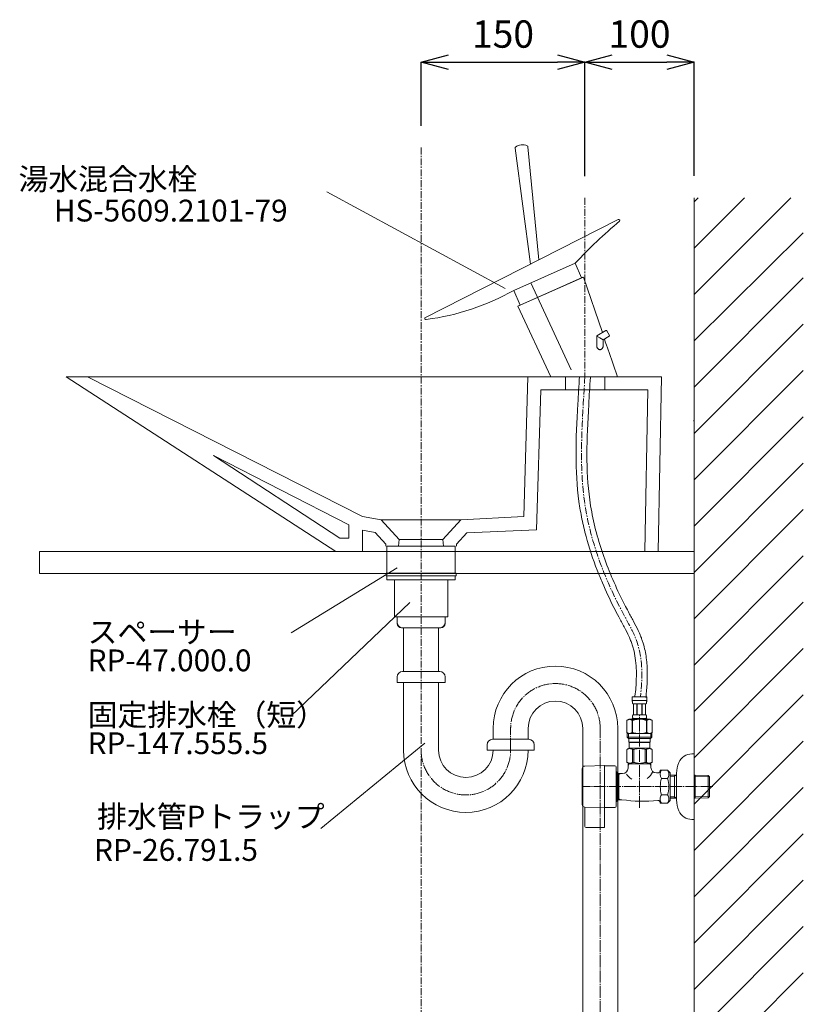
# Model space of a CAD drawing. Units: millimetres. Extents: x 3016 to 11117, y -13573 to 2950.
# Drawn here: x 9426 to 10143, y 945 to 1847 of the extents above; entities that cross this region are included whole.
import ezdxf
from ezdxf.enums import TextEntityAlignment as Align

# ---------------------------------------------------------------- set-up
doc = ezdxf.new("R2010")
doc.units = ezdxf.units.MM
doc.linetypes.add('CENTER1', pattern=[10, 6.25, -1.25, 1.25, -1.25])
doc.linetypes.add('DASH_CENTER', pattern=[14, 11, -1, 1, -1])
for name, color, linetype in [('1-0', 7, 'Continuous'), ('2-0', 5, 'Continuous'), ('_0-2_', 7, 'Continuous'), ('A-0', 7, 'Continuous'), ('C-1', 7, 'Continuous')]:
    doc.layers.add(name, color=color, linetype=linetype)
for name, color, linetype, lineweight in [('中心線', 1, 'CENTER1', 15), ('寸法線', 3, 'Continuous', 15), ('文字', 4, 'Continuous', 15), ('細線', 6, 'Continuous', 9)]:
    doc.layers.add(name, color=color, linetype=linetype, lineweight=lineweight)
doc.styles.add('japanese', font='romans.shx', dxfattribs={"bigfont": 'bigfont.shx'})
doc.dimstyles.new('KIHON', dxfattribs={"dimscale": 10, "dimtxt": 2.5, "dimasz": 2.5, "dimexe": 0, "dimexo": 2, "dimgap": 1, "dimtad": 1, "dimdec": 0, "dimdsep": 46, "dimtxsty": 'japanese', "dimblk": 'OPEN30', "dimcen": 2.5, "dimadec": 0, "dimazin": 0, "dimtfac": 1, "dimtdec": 0, "dimtmove": 0, "dimatfit": 0, "dimfxl": 1, "dimarcsym": 0})

# ---------------------------------------------------------------- blocks, each defined once
blk = doc.blocks.new('_Open30')
at = {"color": 0, "linetype": 'ByBlock', "lineweight": -2}
for p, q in [((-1, 0.268), (0, 0)), ((0, 0), (-1, -0.268)), ((0, 0), (-1, 0))]:
    blk.add_line(p, q, dxfattribs=at)
blk = doc.blocks.new('*D197')
at = {"layer": 'Defpoints', "color": 0, "transparency": 16777216}
for p in [(9943.34, 1808.09), (9793.34, 1729.93), (9943.34, 1683.76)]:
    blk.add_point(p, dxfattribs=at)
at = {"layer": '寸法線', "color": 0, "lineweight": -2, "transparency": 16777216}
for p, q in [((9793.34, 1749.93), (9793.34, 1808.09)), ((9818.34, 1808.09), (9918.34, 1808.09)), ((9943.34, 1703.76), (9943.34, 1808.09))]:
    blk.add_line(p, q, dxfattribs=at)
at = {"layer": '寸法線', "color": 0, "lineweight": -2, "transparency": 16777216, "xscale": 25, "yscale": 25, "zscale": 25, "rotation": 180}
blk.add_blockref('_Open30', (9793.34, 1808.09), dxfattribs=at)
at = {"layer": '寸法線', "color": 0, "lineweight": -2, "transparency": 16777216, "xscale": 25, "yscale": 25, "zscale": 25}
blk.add_blockref('_Open30', (9943.34, 1808.09), dxfattribs=at)
at = {"layer": '寸法線', "color": 0, "lineweight": 9, "transparency": 16777216, "insert": (9868.34, 1830.59), "char_height": 25, "attachment_point": 5, "style": 'japanese'}
blk.add_mtext('150', dxfattribs=at)
blk = doc.blocks.new('*D198')
at = {"layer": 'Defpoints', "color": 0, "transparency": 16777216}
for p in [(10043.34, 1808.09), (9943.34, 1683.76), (10043.34, 1683.91)]:
    blk.add_point(p, dxfattribs=at)
at = {"layer": '寸法線', "color": 0, "lineweight": -2, "transparency": 16777216}
for p, q in [((9943.34, 1703.76), (9943.34, 1808.09)), ((9968.34, 1808.09), (10018.34, 1808.09)), ((10043.34, 1703.91), (10043.34, 1808.09))]:
    blk.add_line(p, q, dxfattribs=at)
at = {"layer": '寸法線', "color": 0, "lineweight": -2, "transparency": 16777216, "xscale": 25, "yscale": 25, "zscale": 25, "rotation": 180}
blk.add_blockref('_Open30', (9943.34, 1808.09), dxfattribs=at)
at = {"layer": '寸法線', "color": 0, "lineweight": -2, "transparency": 16777216, "xscale": 25, "yscale": 25, "zscale": 25}
blk.add_blockref('_Open30', (10043.34, 1808.09), dxfattribs=at)
at = {"layer": '寸法線', "color": 0, "lineweight": 9, "transparency": 16777216, "insert": (9993.34, 1830.59), "char_height": 25, "attachment_point": 5, "style": 'japanese'}
blk.add_mtext('100', dxfattribs=at)

msp = doc.modelspace()

# ---------------------------------------------------------------- linework, layer by layer
at = {"lineweight": 20}
for p, q in [((9468.34, 1519.91), (9487.94, 1519.91)), ((9715.34, 1359.91), (9468.34, 1519.91)), ((9487.94, 1519.91), (9739.64, 1391.91)), ((9890.84, 1519.91), (9487.94, 1519.91)), ((9891.2, 1519.91), (9887.31, 1391.91)), ((10013.34, 1519.91), (9890.84, 1519.91)), ((9925.64, 1519.91), (9925.64, 1507.91)), ((9961.64, 1519.91), (9961.64, 1507.91)), ((10013.34, 1519.91), (10010.34, 1359.91)), ((9902.84, 1507.91), (9898.95, 1379.91)), ((10001.11, 1507.91), (9902.84, 1507.91)), ((10001.11, 1507.91), (9998.34, 1360.17)), ((9603.15, 1447.96), (9727.26, 1384.34)), ((9719.02, 1372.29), (9603.15, 1447.96)), ((9756.84, 1388.91), (9739.64, 1391.91)), ((9756.84, 1388.91), (9773.34, 1370.91)), ((9756.84, 1388.91), (9829.84, 1388.91)), ((9829.84, 1388.91), (9813.34, 1370.91)), ((9887.31, 1391.91), (9829.84, 1388.91)), ((9727.26, 1372.29), (9727.26, 1384.34)), ((9898.95, 1379.91), (9835.12, 1376.91)), ((9727.26, 1372.29), (9719.02, 1372.29)), ((9751.17, 1377.33), (9739.64, 1379.34)), ((9739.64, 1359.91), (9739.64, 1379.34)), ((9751.17, 1377.33), (9761.06, 1366.55)), ((9773.34, 1370.91), (9772.69, 1364.91)), ((9813.34, 1370.91), (9773.34, 1370.91)), ((9813.34, 1370.91), (9813.99, 1364.91)), ((9835.12, 1376.91), (9825.62, 1366.55)), ((9761.06, 1366.55), (9760.88, 1364.91)), ((9825.62, 1366.55), (9825.79, 1364.91)), ((10010.34, 1359.91), (9715.34, 1359.91))]:
    msp.add_line(p, q, dxfattribs=at)
at = {"layer": '1-0', "color": 7, "linetype": 'Continuous', "lineweight": 5}
msp.add_line((10043.34, 679.91), (10043.34, 1683.91), dxfattribs=at)
at = {"layer": '2-0', "color": 5, "linetype": 'Continuous', "lineweight": 20}
msp.add_arc((10042.84, 1479.41), 0.5, 0, 90, dxfattribs=at)
at = {"layer": '_0-2_', "color": 5, "linetype": 'Continuous', "lineweight": 20}
for p, q in [((9893.48, 1623.18), (9879.41, 1729.33)), ((9901.17, 1627.11), (9891.1, 1730.67)), ((9973.81, 1664.05), (9796.79, 1573.89)), ((9934.27, 1623.98), (9878.1, 1598.93)), ((9940.18, 1610.73), (9934.27, 1623.98)), ((9941.9, 1611.26), (9882.05, 1584.58)), ((9940.18, 1610.73), (9882.51, 1585.02)), ((9930.7, 1526.29), (9893.76, 1605.91)), ((9940.82, 1611.02), (9912.1, 1598.21)), ((9940.93, 1611.05), (9940.82, 1611.02)), ((9941.03, 1611.03), (9940.93, 1611.05)), ((9941.12, 1610.92), (9941.03, 1611.03)), ((9959.3, 1560.41), (9941.9, 1611.26)), ((9884.01, 1585.69), (9878.1, 1598.93)), ((9912.06, 1519.91), (9882.05, 1584.58)), ((9882.49, 1584.99), (9882.47, 1584.88)), ((9882.51, 1584.79), (9882.47, 1584.88)), ((9882.51, 1585.02), (9882.49, 1584.99)), ((9962.64, 1562.34), (9954.19, 1557.46)), ((9962.9, 1562.38), (9962.64, 1562.34)), ((9963.15, 1562.32), (9962.9, 1562.38)), ((9963.34, 1562.13), (9963.15, 1562.32)), ((9964.57, 1559.99), (9963.34, 1562.13)), ((9954.19, 1548.21), (9954.19, 1557.46)), ((9957.04, 1555.65), (9954.19, 1557.29)), ((9960.04, 1553.91), (9957.04, 1555.65)), ((9965.64, 1557.15), (9960.04, 1553.91)), ((9960.04, 1548.21), (9960.04, 1553.91)), ((9965.81, 1557.86), (9964.57, 1559.99)), ((9965.81, 1557.36), (9965.64, 1557.15)), ((9965.87, 1557.6), (9965.81, 1557.86)), ((9965.87, 1557.6), (9965.81, 1557.36)), ((9973.16, 1519.91), (9965.19, 1543.2)), ((9771.34, 1300.08), (9815.34, 1300.08)), ((9771.34, 1295.08), (9771.34, 1300.08)), ((9771.34, 1295.08), (9771.34, 1300.08)), ((9815.34, 1295.08), (9815.34, 1300.08)), ((9815.34, 1295.08), (9815.34, 1300.08)), ((9776.34, 1290.08), (9810.34, 1290.08)), ((9776.34, 1290.08), (9810.34, 1290.08)), ((9777.34, 1250.08), (9777.34, 1290.08)), ((9777.34, 1250.08), (9777.34, 1290.08)), ((9809.34, 1250.08), (9809.34, 1290.08)), ((9809.34, 1250.08), (9809.34, 1290.08)), ((9771.34, 1245.08), (9771.34, 1240.08)), ((9810.34, 1250.08), (9776.34, 1250.08)), ((9815.34, 1245.08), (9815.34, 1240.08)), ((9771.34, 1240.08), (9815.34, 1240.08)), ((9777.34, 1178), (9777.34, 1240.08)), ((9809.34, 1178), (9809.34, 1240.08)), ((9986.74, 1226.89), (9999.94, 1226.89)), ((9986.74, 1226.89), (9986.74, 1223.48)), ((9999.34, 1226.89), (9987.34, 1226.89)), ((9999.94, 1223.48), (9999.94, 1226.89)), ((9999.94, 1223.59), (9986.74, 1223.59)), ((9986.74, 1223.36), (9986.74, 1223.48)), ((9986.74, 1223.25), (9986.74, 1223.36)), ((9986.74, 1223.13), (9986.74, 1223.25)), ((9986.75, 1223.02), (9986.74, 1223.13)), ((9986.75, 1222.9), (9986.75, 1223.02)), ((9986.76, 1222.79), (9986.75, 1222.9)), ((9986.76, 1222.68), (9986.76, 1222.79)), ((9986.77, 1222.56), (9986.76, 1222.68)), ((9986.78, 1222.45), (9986.77, 1222.56)), ((9986.79, 1222.34), (9986.78, 1222.45)), ((9986.79, 1222.23), (9986.79, 1222.34)), ((9986.81, 1222.11), (9986.79, 1222.23)), ((9986.82, 1222), (9986.81, 1222.11)), ((9986.83, 1221.89), (9986.82, 1222)), ((9986.85, 1221.78), (9986.83, 1221.89)), ((9986.86, 1221.67), (9986.85, 1221.78)), ((9986.88, 1221.56), (9986.86, 1221.67)), ((9986.9, 1221.45), (9986.88, 1221.56)), ((9986.92, 1221.34), (9986.9, 1221.45)), ((9986.95, 1221.23), (9986.92, 1221.34)), ((9986.97, 1221.12), (9986.95, 1221.23)), ((9987, 1221.02), (9986.97, 1221.12)), ((9987.03, 1220.91), (9987, 1221.02)), ((9987.06, 1220.8), (9987.03, 1220.91)), ((9987.1, 1220.7), (9987.06, 1220.8)), ((9987.14, 1220.6), (9987.1, 1220.7)), ((9987.18, 1220.49), (9987.14, 1220.6)), ((9987.23, 1220.39), (9987.18, 1220.49)), ((9987.29, 1220.29), (9987.23, 1220.39)), ((9999.39, 1220.29), (9987.29, 1220.29)), ((9987.7, 1220.29), (9987.7, 1210.39)), ((9987.8, 1220.29), (9987.8, 1210.39)), ((9987.82, 1220.29), (9987.82, 1210.39)), ((9990.91, 1220.29), (9990.91, 1210.39)), ((9991.14, 1220.29), (9991.14, 1210.39)), ((9995.54, 1220.29), (9995.54, 1210.39)), ((9995.77, 1220.29), (9995.77, 1210.39)), ((9998.86, 1210.39), (9998.86, 1220.29)), ((9998.88, 1220.29), (9998.88, 1210.39)), ((9998.97, 1220.29), (9998.97, 1210.39)), ((9999.39, 1220.29), (9999.44, 1220.39)), ((9999.44, 1220.39), (9999.49, 1220.49)), ((9999.49, 1220.49), (9999.54, 1220.6)), ((9999.54, 1220.6), (9999.58, 1220.7)), ((9999.58, 1220.7), (9999.61, 1220.8)), ((9999.61, 1220.8), (9999.65, 1220.91)), ((9999.65, 1220.91), (9999.68, 1221.02)), ((9999.68, 1221.02), (9999.7, 1221.12)), ((9999.7, 1221.12), (9999.73, 1221.23)), ((9999.73, 1221.23), (9999.75, 1221.34)), ((9999.75, 1221.34), (9999.78, 1221.45)), ((9999.78, 1221.45), (9999.8, 1221.56)), ((9999.8, 1221.56), (9999.81, 1221.67)), ((9999.81, 1221.67), (9999.83, 1221.78)), ((9999.83, 1221.78), (9999.84, 1221.89)), ((9999.84, 1221.89), (9999.86, 1222)), ((9999.86, 1222), (9999.87, 1222.11)), ((9999.87, 1222.11), (9999.88, 1222.23)), ((9999.88, 1222.23), (9999.89, 1222.34)), ((9999.89, 1222.34), (9999.9, 1222.45)), ((9999.9, 1222.45), (9999.91, 1222.56)), ((9999.91, 1222.68), (9999.92, 1222.79)), ((9999.91, 1222.56), (9999.91, 1222.68)), ((9999.92, 1222.79), (9999.93, 1222.9)), ((9999.93, 1223.13), (9999.94, 1223.25)), ((9999.93, 1223.02), (9999.93, 1223.13)), ((9999.93, 1222.9), (9999.93, 1223.02)), ((9999.94, 1223.36), (9999.94, 1223.48)), ((9999.94, 1223.25), (9999.94, 1223.36)), ((9987, 1208.89), (9987.01, 1208.94)), ((9987, 1208.84), (9987, 1208.89)), ((9987, 1208.79), (9987, 1208.84)), ((9987, 1208.74), (9987, 1208.79)), ((9987, 1208.69), (9987, 1208.74)), ((9987, 1208.64), (9987, 1208.69)), ((9987, 1208.59), (9987, 1208.64)), ((9987.01, 1208.54), (9987, 1208.59)), ((9987.01, 1209.14), (9987.02, 1209.19)), ((9987.01, 1209.09), (9987.01, 1209.14)), ((9987.01, 1209.04), (9987.01, 1209.09)), ((9987.01, 1208.99), (9987.01, 1209.04)), ((9987.01, 1208.94), (9987.01, 1208.99)), ((9987.01, 1208.49), (9987.01, 1208.54)), ((9987.01, 1208.44), (9987.01, 1208.49)), ((9987.01, 1208.39), (9987.01, 1208.44)), ((9987.01, 1208.34), (9987.01, 1208.39)), ((9987.02, 1208.29), (9987.01, 1208.34)), ((9987.02, 1209.24), (9987.03, 1209.29)), ((9987.02, 1209.19), (9987.02, 1209.24)), ((9987.03, 1209.34), (9987.04, 1209.39)), ((9987.03, 1209.29), (9987.03, 1209.34)), ((9987.04, 1209.44), (9987.05, 1209.49)), ((9987.04, 1209.39), (9987.04, 1209.44)), ((9987.05, 1209.54), (9987.06, 1209.59)), ((9987.05, 1209.49), (9987.05, 1209.54)), ((9987.06, 1209.59), (9987.07, 1209.64)), ((9987.07, 1209.64), (9987.08, 1209.69)), ((9987.08, 1209.74), (9987.09, 1209.79)), ((9987.08, 1209.69), (9987.08, 1209.74)), ((9987.09, 1209.79), (9987.1, 1209.84)), ((9987.1, 1209.84), (9987.11, 1209.89)), ((9987.11, 1209.89), (9987.13, 1209.94)), ((9987.13, 1209.94), (9987.14, 1209.99)), ((9987.14, 1209.99), (9987.15, 1210.04)), ((9987.15, 1210.04), (9987.17, 1210.09)), ((9987.17, 1210.09), (9987.18, 1210.14)), ((9987.18, 1210.14), (9987.2, 1210.19)), ((9987.2, 1210.19), (9987.22, 1210.24)), ((9987.22, 1210.24), (9987.24, 1210.29)), ((9987.24, 1210.29), (9987.26, 1210.34)), ((9987.26, 1210.34), (9987.29, 1210.39)), ((9987.29, 1210.39), (9999.39, 1210.39)), ((9999.41, 1210.34), (9999.39, 1210.39)), ((9999.44, 1210.29), (9999.41, 1210.34)), ((9999.46, 1210.24), (9999.44, 1210.29)), ((9999.48, 1210.19), (9999.46, 1210.24)), ((9999.49, 1210.14), (9999.48, 1210.19)), ((9999.51, 1210.09), (9999.49, 1210.14)), ((9999.53, 1210.04), (9999.51, 1210.09)), ((9999.54, 1209.99), (9999.53, 1210.04)), ((9999.55, 1209.94), (9999.54, 1209.99)), ((9999.56, 1209.89), (9999.55, 1209.94)), ((9999.57, 1209.84), (9999.56, 1209.89)), ((9999.58, 1209.79), (9999.57, 1209.84)), ((9999.59, 1209.74), (9999.58, 1209.79)), ((9999.6, 1209.69), (9999.59, 1209.74)), ((9999.61, 1209.64), (9999.6, 1209.69)), ((9999.62, 1209.59), (9999.61, 1209.64)), ((9999.62, 1209.54), (9999.62, 1209.59)), ((9999.63, 1209.49), (9999.62, 1209.54)), ((9999.64, 1209.44), (9999.63, 1209.49)), ((9999.64, 1209.39), (9999.64, 1209.44)), ((9999.65, 1209.34), (9999.64, 1209.39)), ((9999.65, 1209.29), (9999.65, 1209.34)), ((9999.65, 1209.24), (9999.65, 1209.29)), ((9999.66, 1209.19), (9999.65, 1209.24)), ((9999.66, 1209.14), (9999.66, 1209.19)), ((9999.66, 1209.09), (9999.66, 1209.14)), ((9999.67, 1209.04), (9999.66, 1209.09)), ((9999.66, 1208.39), (9999.67, 1208.44)), ((9999.66, 1208.34), (9999.66, 1208.39)), ((9999.66, 1208.29), (9999.66, 1208.34)), ((9999.67, 1208.99), (9999.67, 1209.04)), ((9999.67, 1208.94), (9999.67, 1208.99)), ((9999.67, 1208.89), (9999.67, 1208.94)), ((9999.67, 1208.84), (9999.67, 1208.89)), ((9999.67, 1208.79), (9999.67, 1208.84)), ((9999.67, 1208.74), (9999.67, 1208.79)), ((9999.67, 1208.69), (9999.67, 1208.74)), ((9999.67, 1208.64), (9999.67, 1208.69)), ((9999.67, 1208.59), (9999.67, 1208.64)), ((9999.67, 1208.54), (9999.67, 1208.59)), ((9999.67, 1208.49), (9999.67, 1208.54)), ((9999.67, 1208.44), (9999.67, 1208.49)), ((9983.49, 1206.32), (9981.84, 1205.37)), ((9981.84, 1205.37), (9982.06, 1205.49)), ((9981.84, 1205.37), (9981.84, 1194.07)), ((9981.84, 1205.37), (9981.84, 1194.07)), ((9981.84, 1205.37), (9981.84, 1205.37)), ((9982.06, 1205.49), (9982.27, 1205.6)), ((9982.27, 1205.6), (9982.49, 1205.71)), ((9982.49, 1205.71), (9982.7, 1205.81)), ((9982.7, 1205.81), (9982.92, 1205.9)), ((9982.92, 1205.9), (9983.13, 1205.99)), ((9983.13, 1205.99), (9983.34, 1206.07)), ((9983.34, 1206.07), (9983.55, 1206.14)), ((9983.49, 1206.32), (10003.19, 1206.32)), ((9983.55, 1206.14), (9983.76, 1206.21)), ((9983.76, 1206.21), (9983.97, 1206.27)), ((9983.97, 1206.27), (9984.18, 1206.32)), ((9984.28, 1206.32), (9984.49, 1206.27)), ((9984.49, 1206.27), (9984.69, 1206.21)), ((9984.69, 1206.21), (9984.9, 1206.14)), ((9984.9, 1206.14), (9985.11, 1206.07)), ((9985.11, 1206.07), (9985.32, 1205.99)), ((9985.32, 1205.99), (9985.54, 1205.9)), ((9985.54, 1205.9), (9985.75, 1205.81)), ((9985.75, 1205.81), (9985.54, 1205.9)), ((9985.75, 1205.81), (9985.96, 1205.71)), ((9985.96, 1205.71), (9985.75, 1205.81)), ((9985.96, 1205.71), (9986.18, 1205.6)), ((9986.18, 1205.6), (9985.96, 1205.71)), ((9986.18, 1205.6), (9986.39, 1205.49)), ((9986.39, 1205.49), (9986.18, 1205.6)), ((9986.39, 1205.49), (9986.61, 1205.37)), ((9986.61, 1205.37), (9986.39, 1205.49)), ((9986.61, 1205.37), (9986.61, 1194.07)), ((9986.61, 1205.37), (9986.97, 1205.37)), ((9986.61, 1205.37), (9986.97, 1205.37)), ((9986.74, 1206.87), (9986.74, 1206.32)), ((9999.94, 1206.87), (9986.74, 1206.87)), ((9986.97, 1205.37), (9987.41, 1205.49)), ((9987.41, 1205.49), (9986.97, 1205.37)), ((9986.97, 1205.37), (9986.97, 1194.07)), ((9987.02, 1208.24), (9987.02, 1208.29)), ((9987.03, 1208.19), (9987.02, 1208.24)), ((9987.03, 1208.14), (9987.03, 1208.19)), ((9987.04, 1208.09), (9987.03, 1208.14)), ((9987.04, 1208.04), (9987.04, 1208.09)), ((9987.05, 1207.99), (9987.04, 1208.04)), ((9987.05, 1207.94), (9987.05, 1207.99)), ((9987.06, 1207.89), (9987.05, 1207.94)), ((9987.07, 1207.84), (9987.06, 1207.89)), ((9987.08, 1207.79), (9987.07, 1207.84)), ((9987.08, 1207.74), (9987.08, 1207.79)), ((9987.09, 1207.69), (9987.08, 1207.74)), ((9987.1, 1207.64), (9987.09, 1207.69)), ((9987.11, 1207.59), (9987.1, 1207.64)), ((9987.13, 1207.54), (9987.11, 1207.59)), ((9987.14, 1207.49), (9987.13, 1207.54)), ((9987.15, 1207.44), (9987.14, 1207.49)), ((9987.17, 1207.39), (9987.15, 1207.44)), ((9987.18, 1207.34), (9987.17, 1207.39)), ((9987.2, 1207.29), (9987.18, 1207.34)), ((9987.22, 1207.24), (9987.2, 1207.29)), ((9987.24, 1207.19), (9987.22, 1207.24)), ((9987.26, 1207.14), (9987.24, 1207.19)), ((9987.29, 1207.09), (9987.26, 1207.14)), ((9987.29, 1207.09), (9987.29, 1206.87)), ((9999.39, 1207.09), (9987.29, 1207.09)), ((9987.41, 1205.49), (9987.84, 1205.6)), ((9987.84, 1205.6), (9987.41, 1205.49)), ((9987.84, 1205.6), (9988.27, 1205.71)), ((9988.27, 1205.71), (9987.84, 1205.6)), ((9988.27, 1205.71), (9988.7, 1205.81)), ((9988.7, 1205.81), (9988.27, 1205.71)), ((9988.7, 1205.81), (9989.12, 1205.9)), ((9989.12, 1205.9), (9988.7, 1205.81)), ((9989.12, 1205.9), (9989.55, 1205.99)), ((9989.55, 1205.99), (9989.12, 1205.9)), ((9989.55, 1205.99), (9989.97, 1206.07)), ((9989.97, 1206.07), (9989.55, 1205.99)), ((9989.97, 1206.07), (9990.39, 1206.14)), ((9990.39, 1206.14), (9989.97, 1206.07)), ((9990.81, 1206.21), (9990.39, 1206.14)), ((9991.23, 1206.27), (9990.81, 1206.21)), ((9991.64, 1206.32), (9991.23, 1206.27)), ((9999.27, 1205.49), (9999.71, 1205.37)), ((9999.39, 1207.09), (9999.41, 1207.14)), ((9999.39, 1207.09), (9999.39, 1206.87)), ((9999.41, 1207.14), (9999.44, 1207.19)), ((9999.44, 1207.19), (9999.46, 1207.24)), ((9999.46, 1207.24), (9999.48, 1207.29)), ((9999.48, 1207.29), (9999.49, 1207.34)), ((9999.49, 1207.34), (9999.51, 1207.39)), ((9999.51, 1207.39), (9999.53, 1207.44)), ((9999.53, 1207.44), (9999.54, 1207.49)), ((9999.54, 1207.49), (9999.55, 1207.54)), ((9999.55, 1207.54), (9999.56, 1207.59)), ((9999.56, 1207.59), (9999.57, 1207.64)), ((9999.57, 1207.64), (9999.58, 1207.69)), ((9999.58, 1207.69), (9999.59, 1207.74)), ((9999.59, 1207.74), (9999.6, 1207.79)), ((9999.6, 1207.79), (9999.61, 1207.84)), ((9999.61, 1207.84), (9999.62, 1207.89)), ((9999.62, 1207.94), (9999.63, 1207.99)), ((9999.62, 1207.89), (9999.62, 1207.94)), ((9999.63, 1207.99), (9999.64, 1208.04)), ((9999.64, 1208.09), (9999.65, 1208.14)), ((9999.64, 1208.04), (9999.64, 1208.09)), ((9999.65, 1208.24), (9999.66, 1208.29)), ((9999.65, 1208.19), (9999.65, 1208.24)), ((9999.65, 1208.14), (9999.65, 1208.19)), ((9999.71, 1205.37), (9999.71, 1194.07)), ((10000.06, 1205.37), (9999.71, 1205.37)), ((10000.06, 1205.37), (9999.71, 1205.37)), ((9999.94, 1206.87), (9999.94, 1206.32)), ((9999.94, 1206.87), (9999.94, 1206.32)), ((10000.28, 1205.49), (10000.06, 1205.37)), ((10000.06, 1205.37), (10000.28, 1205.49)), ((10000.06, 1205.37), (10000.06, 1194.07)), ((10000.5, 1205.6), (10000.28, 1205.49)), ((10000.28, 1205.49), (10000.5, 1205.6)), ((10000.72, 1205.71), (10000.5, 1205.6)), ((10000.5, 1205.6), (10000.72, 1205.71)), ((10000.93, 1205.81), (10000.72, 1205.71)), ((10000.72, 1205.71), (10000.93, 1205.81)), ((10001.14, 1205.9), (10000.93, 1205.81)), ((10000.93, 1205.81), (10001.14, 1205.9)), ((10001.35, 1205.99), (10001.14, 1205.9)), ((10001.14, 1205.9), (10001.35, 1205.99)), ((10001.56, 1206.07), (10001.35, 1205.99)), ((10001.35, 1205.99), (10001.56, 1206.07)), ((10001.77, 1206.14), (10001.56, 1206.07)), ((10001.98, 1206.21), (10001.77, 1206.14)), ((10002.19, 1206.27), (10001.98, 1206.21)), ((10002.4, 1206.32), (10002.19, 1206.27)), ((10002.71, 1206.27), (10002.5, 1206.32)), ((10002.92, 1206.21), (10002.71, 1206.27)), ((10003.13, 1206.14), (10002.92, 1206.21)), ((10003.34, 1206.07), (10003.13, 1206.14)), ((10003.19, 1206.32), (10004.84, 1205.37)), ((10003.55, 1205.99), (10003.34, 1206.07)), ((10003.76, 1205.9), (10003.55, 1205.99)), ((10003.97, 1205.81), (10003.76, 1205.9)), ((10004.19, 1205.71), (10003.97, 1205.81)), ((10004.4, 1205.6), (10004.19, 1205.71)), ((10004.62, 1205.49), (10004.4, 1205.6)), ((10004.84, 1205.37), (10004.62, 1205.49)), ((10004.84, 1205.37), (10004.84, 1194.07)), ((10004.84, 1205.37), (10004.84, 1205.37)), ((9859.34, 1198), (9859.34, 1188)), ((9891.34, 1198), (9891.34, 1187.98)), ((9941.34, 694.91), (9941.34, 1198)), ((9973.34, 694.91), (9973.34, 1198)), ((9981.84, 1194.07), (9983.49, 1193.12)), ((9982.06, 1193.95), (9981.84, 1194.07)), ((9981.84, 1194.07), (9981.84, 1194.07)), ((9982.27, 1193.84), (9982.06, 1193.95)), ((9982.06, 1193.12), (9982.06, 1189.82)), ((9982.06, 1193.12), (10004.61, 1193.12)), ((9982.49, 1193.73), (9982.27, 1193.84)), ((9982.7, 1193.63), (9982.49, 1193.73)), ((9982.92, 1193.54), (9982.7, 1193.63)), ((9983.13, 1193.45), (9982.92, 1193.54)), ((9983.11, 1193.12), (9983.11, 1188.72)), ((9983.34, 1193.37), (9983.13, 1193.45)), ((9983.55, 1193.3), (9983.34, 1193.37)), ((9983.76, 1193.23), (9983.55, 1193.3)), ((9983.97, 1193.17), (9983.76, 1193.23)), ((9984.18, 1193.12), (9983.97, 1193.17)), ((9984.49, 1193.17), (9984.28, 1193.12)), ((9984.69, 1193.23), (9984.49, 1193.17)), ((9984.9, 1193.3), (9984.69, 1193.23)), ((9985.11, 1193.37), (9984.9, 1193.3)), ((9985.32, 1193.45), (9985.11, 1193.37)), ((9985.54, 1193.54), (9985.32, 1193.45)), ((9985.75, 1193.63), (9985.54, 1193.54)), ((9985.96, 1193.73), (9985.75, 1193.63)), ((9986.18, 1193.84), (9985.96, 1193.73)), ((9986.39, 1193.95), (9986.18, 1193.84)), ((9986.61, 1194.07), (9986.39, 1193.95)), ((9986.61, 1194.07), (9986.97, 1194.07)), ((9987.41, 1193.95), (9986.97, 1194.07)), ((9987.84, 1193.84), (9987.41, 1193.95)), ((9988.27, 1193.73), (9987.84, 1193.84)), ((9988.7, 1193.63), (9988.27, 1193.73)), ((9989.12, 1193.54), (9988.7, 1193.63)), ((9989.55, 1193.45), (9989.12, 1193.54)), ((9989.97, 1193.37), (9989.55, 1193.45)), ((9990.39, 1193.3), (9989.97, 1193.37)), ((9990.81, 1193.23), (9990.39, 1193.3)), ((9991.23, 1193.17), (9990.81, 1193.23)), ((9991.64, 1193.12), (9991.23, 1193.17)), ((9999.27, 1193.95), (9999.71, 1194.07)), ((10000.06, 1194.07), (9999.71, 1194.07)), ((10000.06, 1194.07), (10000.28, 1193.95)), ((10000.28, 1193.95), (10000.5, 1193.84)), ((10000.5, 1193.84), (10000.72, 1193.73)), ((10000.72, 1193.73), (10000.93, 1193.63)), ((10000.93, 1193.63), (10001.14, 1193.54)), ((10001.14, 1193.54), (10001.35, 1193.45)), ((10001.35, 1193.45), (10001.56, 1193.37)), ((10001.56, 1193.37), (10001.77, 1193.3)), ((10001.77, 1193.3), (10001.98, 1193.23)), ((10001.98, 1193.23), (10002.19, 1193.17)), ((10002.19, 1193.17), (10002.4, 1193.12)), ((10002.5, 1193.12), (10002.71, 1193.17)), ((10002.71, 1193.17), (10002.92, 1193.23)), ((10002.92, 1193.23), (10003.13, 1193.3)), ((10003.13, 1193.3), (10003.34, 1193.37)), ((10004.84, 1194.07), (10003.19, 1193.12)), ((10003.34, 1193.37), (10003.55, 1193.45)), ((10003.55, 1193.45), (10003.76, 1193.54)), ((10003.57, 1193.12), (10003.57, 1188.72)), ((10003.76, 1193.54), (10003.97, 1193.63)), ((10003.97, 1193.63), (10004.19, 1193.73)), ((10004.19, 1193.73), (10004.4, 1193.84)), ((10004.4, 1193.84), (10004.62, 1193.95)), ((10004.61, 1193.12), (10004.61, 1189.82)), ((10004.62, 1193.95), (10004.84, 1194.07)), ((10004.84, 1194.07), (10004.84, 1194.07)), ((9853.84, 1183), (9853.84, 1178)), ((9891.84, 1188), (9858.84, 1188)), ((9896.84, 1183), (9896.84, 1178)), ((9982.06, 1189.82), (9983.16, 1188.72)), ((10004.61, 1189.82), (9982.06, 1189.82)), ((10003.57, 1188.72), (9983.11, 1188.72)), ((9983.71, 1188.72), (9983.71, 1185.42)), ((9983.71, 1185.42), (10002.96, 1185.42)), ((9984.18, 1185.42), (9983.85, 1185.09)), ((9983.85, 1185.09), (9983.85, 1179.92)), ((9983.85, 1185.09), (10002.83, 1185.09)), ((10002.5, 1185.42), (10002.83, 1185.09)), ((10002.83, 1185.09), (10002.83, 1179.92)), ((10002.96, 1188.72), (10002.96, 1185.42)), ((10004.61, 1189.82), (10003.51, 1188.72)), ((9853.84, 1178), (9896.84, 1178)), ((9981.81, 1178.75), (9983.85, 1179.92)), ((9981.81, 1178.75), (9981.83, 1178.76)), ((9981.83, 1178.76), (9981.81, 1178.75)), ((9981.81, 1178.75), (9981.81, 1166.8)), ((9981.84, 1178.75), (9981.81, 1178.75)), ((9981.84, 1178.75), (9981.81, 1178.75)), ((9981.84, 1178.75), (9982.22, 1178.93)), ((9981.84, 1178.75), (9982.22, 1178.93)), ((9981.84, 1178.75), (9981.84, 1166.8)), ((9982.22, 1178.93), (9982.6, 1179.1)), ((9982.22, 1178.93), (9982.6, 1179.1)), ((9982.6, 1179.1), (9982.97, 1179.24)), ((9982.6, 1179.1), (9982.97, 1179.24)), ((9982.97, 1179.24), (9983.34, 1179.36)), ((9982.97, 1179.24), (9983.34, 1179.36)), ((9983.34, 1179.36), (9983.71, 1179.45)), ((9983.71, 1179.45), (9984.07, 1179.53)), ((10002.83, 1179.92), (9983.85, 1179.92)), ((9984.8, 1179.53), (9985.16, 1179.45)), ((9985.16, 1179.45), (9985.53, 1179.36)), ((9985.53, 1179.36), (9985.9, 1179.24)), ((9985.9, 1179.24), (9986.27, 1179.1)), ((9986.27, 1179.1), (9986.65, 1178.93)), ((9986.65, 1178.93), (9987.03, 1178.75)), ((9987.03, 1178.75), (9987.03, 1166.8)), ((9988.14, 1178.75), (9987.03, 1178.75)), ((9988.14, 1178.75), (9988.91, 1178.93)), ((9988.14, 1178.75), (9988.14, 1166.8)), ((9988.91, 1178.93), (9989.66, 1179.1)), ((9989.66, 1179.1), (9990.41, 1179.24)), ((9992.24, 1179.58), (9992.97, 1179.6)), ((9992.97, 1179.6), (9993.71, 1179.6)), ((9993.71, 1179.6), (9992.97, 1179.6)), ((9993.71, 1179.6), (9994.44, 1179.58)), ((9994.44, 1179.58), (9993.71, 1179.6)), ((9997.01, 1179.1), (9996.27, 1179.24)), ((9997.77, 1178.93), (9997.01, 1179.1)), ((9998.53, 1178.75), (9997.77, 1178.93)), ((9998.53, 1178.75), (9998.53, 1166.8)), ((9998.53, 1178.75), (9999.64, 1178.75)), ((10000.03, 1178.93), (9999.64, 1178.75)), ((9999.64, 1178.75), (9999.64, 1166.8)), ((10000.4, 1179.1), (10000.03, 1178.93)), ((10000.78, 1179.24), (10000.4, 1179.1)), ((10001.15, 1179.36), (10000.78, 1179.24)), ((10001.51, 1179.45), (10001.15, 1179.36)), ((10001.88, 1179.53), (10001.51, 1179.45)), ((10002.97, 1179.45), (10002.6, 1179.53)), ((10004.86, 1178.75), (10002.83, 1179.92)), ((10003.34, 1179.36), (10002.97, 1179.45)), ((10003.71, 1179.24), (10003.34, 1179.36)), ((10003.71, 1179.24), (10003.34, 1179.36)), ((10004.08, 1179.1), (10003.71, 1179.24)), ((10004.08, 1179.1), (10003.71, 1179.24)), ((10004.46, 1178.93), (10004.08, 1179.1)), ((10004.46, 1178.93), (10004.08, 1179.1)), ((10004.84, 1178.75), (10004.46, 1178.93)), ((10004.84, 1178.75), (10004.46, 1178.93)), ((10004.84, 1178.75), (10004.84, 1166.8)), ((10043.34, 1174.62), (10041.34, 1174.62)), ((10043.34, 1174.32), (10043.34, 1174.62)), ((10043.34, 1174.32), (10043.34, 1144.62)), ((9961.34, 1163.97), (9943.27, 1163.44)), ((9961.34, 1125.27), (9961.34, 1163.97)), ((9961.69, 1163.62), (9970.84, 1163.62)), ((9983.85, 1165.62), (9981.81, 1166.8)), ((9981.83, 1166.78), (9981.81, 1166.8)), ((9981.84, 1166.8), (9981.81, 1166.8)), ((9983.85, 1165.62), (9981.83, 1166.78)), ((9981.84, 1166.8), (9982.22, 1166.61)), ((9982.22, 1166.61), (9982.6, 1166.44)), ((9982.6, 1166.44), (9982.97, 1166.3)), ((9982.84, 1163.61), (9984, 1165.62)), ((9982.84, 1161.62), (9982.84, 1165.62)), ((9982.84, 1165.62), (10003.84, 1165.62)), ((9982.97, 1166.3), (9983.34, 1166.18)), ((9983.34, 1166.18), (9983.71, 1166.09)), ((9983.71, 1166.09), (9984.07, 1166.01)), ((9983.85, 1165.62), (10002.83, 1165.62)), ((9984.8, 1166.01), (9985.16, 1166.09)), ((9985.16, 1166.09), (9985.53, 1166.18)), ((9985.53, 1166.18), (9985.9, 1166.3)), ((9985.9, 1166.3), (9986.27, 1166.44)), ((9986.27, 1166.44), (9986.65, 1166.61)), ((10000.34, 1165.62), (9986.34, 1165.62)), ((9986.65, 1166.61), (9987.03, 1166.8)), ((9988.14, 1166.8), (9987.03, 1166.8)), ((9988.14, 1166.8), (9988.91, 1166.61)), ((9988.91, 1166.61), (9989.66, 1166.44)), ((9989.66, 1166.44), (9990.41, 1166.3)), ((9992.24, 1165.97), (9992.97, 1165.94)), ((9992.97, 1165.94), (9993.71, 1165.94)), ((9993.71, 1165.94), (9994.44, 1165.97)), ((9994.44, 1165.97), (9993.71, 1165.94)), ((9997.01, 1166.44), (9996.27, 1166.3)), ((9997.77, 1166.61), (9997.01, 1166.44)), ((9998.53, 1166.8), (9997.77, 1166.61)), ((9998.53, 1166.8), (9999.64, 1166.8)), ((10000.03, 1166.61), (9999.64, 1166.8)), ((10000.4, 1166.44), (10000.03, 1166.61)), ((10000.78, 1166.3), (10000.4, 1166.44)), ((10001.15, 1166.18), (10000.78, 1166.3)), ((10001.51, 1166.09), (10001.15, 1166.18)), ((10001.88, 1166.01), (10001.51, 1166.09)), ((10002.97, 1166.09), (10002.6, 1166.01)), ((10002.68, 1165.62), (10003.84, 1163.61)), ((10002.8, 1165.62), (10004.82, 1166.78)), ((10002.83, 1165.62), (10004.86, 1166.8)), ((10002.83, 1165.62), (10004.84, 1166.78)), ((10003.34, 1166.18), (10002.97, 1166.09)), ((10003.71, 1166.3), (10003.34, 1166.18)), ((10004.08, 1166.44), (10003.71, 1166.3)), ((10003.84, 1162.12), (10003.84, 1165.62)), ((10004.46, 1166.61), (10004.08, 1166.44)), ((10004.84, 1166.8), (10004.46, 1166.61)), ((10004.84, 1166.78), (10004.86, 1166.8)), ((10004.84, 1166.8), (10004.86, 1166.8)), ((9940.84, 1160.94), (9940.84, 1149.37)), ((9971.84, 1158.62), (9971.84, 1162.62)), ((9971.84, 1126.62), (9971.84, 1158.62)), ((9972.84, 1131.55), (9972.84, 1157.69)), ((9974.34, 1156.62), (9972.84, 1156.62)), ((9974.34, 1155.81), (9972.84, 1155.81)), ((9975.75, 1156.62), (9974.34, 1155.81)), ((9974.34, 1155.81), (9974.34, 1156.62)), ((9975.75, 1156.62), (9974.34, 1156.62)), ((9974.34, 1133.43), (9974.34, 1155.81)), ((9977.84, 1156.62), (9975.75, 1156.62)), ((10008.84, 1157.12), (10010.34, 1157.12)), ((10012.34, 1159.63), (10012.34, 1159.12)), ((10012.34, 1159.63), (10019.08, 1159.63)), ((10019.08, 1159.63), (10021.34, 1157.37)), ((10021.34, 1144.62), (10021.34, 1157.36)), ((10021.34, 1155.13), (10025.34, 1155.22)), ((10025.34, 1155.22), (10027.34, 1155.28)), ((10027.34, 1155.22), (10025.34, 1154.06)), ((10025.34, 1155.22), (10025.34, 1135.18)), ((10027.34, 1156.82), (10027.34, 1155.22)), ((10027.34, 1155.22), (10027.34, 1144.62)), ((10043.34, 1155.25), (10044.34, 1155.22)), ((10044.34, 1154.06), (10043.34, 1154.64)), ((10044.34, 1135.18), (10044.34, 1155.22)), ((10044.34, 1155.22), (10056.18, 1154.95)), ((10056.18, 1154.95), (10057.34, 1153.72)), ((10056.18, 1154.95), (10056.18, 1135.45)), ((9940.84, 1149.37), (9940.84, 1128.3)), ((10013.5, 1152.13), (10019.08, 1152.13)), ((10021.34, 1153.96), (10025.34, 1154.06)), ((10044.34, 1154.06), (10057.34, 1153.72)), ((10057.34, 1153.72), (10057.34, 1153.72)), ((10057.34, 1135.52), (10057.34, 1153.72)), ((10013.5, 1137.11), (10019.08, 1137.11)), ((10021.34, 1131.88), (10021.34, 1144.62)), ((10027.34, 1144.62), (10027.34, 1134.02)), ((10043.34, 1114.62), (10043.34, 1144.62)), ((9974.34, 1133.43), (9972.84, 1133.43)), ((9972.84, 1132.62), (9974.34, 1132.62)), ((9974.34, 1133.43), (9975.75, 1132.62)), ((9974.34, 1132.62), (9974.34, 1133.43)), ((9974.34, 1132.62), (9975.75, 1132.62)), ((9975.75, 1132.62), (9977.18, 1132.62)), ((10012.34, 1129.61), (10012.34, 1129.88)), ((10012.34, 1129.61), (10019.08, 1129.61)), ((10021.34, 1131.87), (10019.08, 1129.61)), ((10025.34, 1135.18), (10021.34, 1135.28)), ((10025.34, 1134.02), (10021.34, 1134.11)), ((10025.34, 1135.18), (10027.34, 1134.02)), ((10025.34, 1135.18), (10025.34, 1134.02)), ((10027.34, 1133.96), (10025.34, 1134.02)), ((10027.34, 1134.02), (10027.34, 1132.42)), ((10043.34, 1134.6), (10044.34, 1135.18)), ((10044.34, 1134.02), (10043.34, 1133.99)), ((10057.34, 1135.52), (10044.34, 1135.18)), ((10044.34, 1134.02), (10044.34, 1135.18)), ((10056.18, 1134.29), (10044.34, 1134.02)), ((10057.34, 1135.52), (10056.18, 1134.29)), ((10056.18, 1135.45), (10056.18, 1134.29)), ((10057.34, 1135.52), (10057.34, 1135.52)), ((9943.27, 1125.8), (9961.34, 1125.27)), ((9943.34, 1125.8), (9943.27, 1125.8)), ((9943.34, 1108.12), (9943.34, 1125.8)), ((9961.34, 1107.62), (9961.34, 1125.27)), ((9961.69, 1125.62), (9970.84, 1125.62)), ((10041.34, 1114.62), (10043.34, 1114.62)), ((9960.84, 1107.12), (9944.34, 1107.12))]:
    msp.add_line(p, q, dxfattribs=at)
msp.add_lwpolyline([(9961.25, 1554.61), (9962.02, 1552.02), (9963.03, 1548.94), (9963.93, 1546.41), (9964.91, 1543.87), (9965.19, 1543.2)], dxfattribs=at)
for centre, radius, start, end in [((9886.11, 1722.51), 10, 63.69195, 129.41312), ((9890.1, 1730.58), 1, 5.55252, 63.69195), ((9880.4, 1729.46), 1, 129.4131, 187.55252), ((10325.79, 1251.06), 540.7, 130.43246, 136.39339), ((9974.28, 1663.17), 1, 326.6723, 118.5), ((9769.31, 1793.6), 223.01, 277.41768, 299.19849), ((9797.63, 1573.34), 1, 146.6723, 298.5), ((9776.34, 1295.08), 5, 180, 270), ((9776.34, 1295.08), 5, 180, 270), ((9810.34, 1295.08), 5, 270, 0), ((9810.34, 1295.08), 5, 270, 0), ((9916.34, 1198), 57, 0, 180), ((9776.34, 1245.08), 5, 90, 180), ((9810.34, 1245.08), 5, 0, 90), ((9916.34, 1198), 25, 0, 180), ((9858.84, 1183), 5, 90, 180), ((9891.84, 1183), 5, 0, 90), ((9834.34, 1178), 57, 180, 0), ((9834.34, 1178), 25, 180, 0), ((10041.34, 1161.62), 13, 90, 156.44354), ((9943.34, 1160.94), 2.5, 91.67647, 180), ((9961.69, 1163.97), 0.35, 180, 270), ((9970.84, 1162.62), 1, 0, 90), ((10052.34, 1156.82), 25, 156.44354, 180), ((9969.34, 1154.12), 5, 45.573, 60), ((9977.84, 1161.62), 5, 270, 0), ((9992.83, 1163.44), 13.64, 212.60455, 241.57785), ((9992.83, 1163.44), 13.64, 303.37269, 336.42369), ((10008.84, 1162.12), 5, 180, 270), ((10010.34, 1159.12), 2, 270, 0), ((10018.98, 1155.88), 6.65, 145.61575, 214.38425), ((10013.59, 1155.88), 6.65, 0, 34.38425), ((10013.59, 1155.88), 6.65, 325.61575, 0), ((10037.18, 1144.62), 24.84, 162.41205, 197.58795), ((9995.4, 1144.62), 24.84, 342.41205, 17.58795), ((10018.98, 1133.36), 6.65, 145.61575, 180), ((10013.59, 1133.36), 6.65, 0, 34.38425), ((9943.34, 1128.3), 2.5, 180, 268.32353), ((9969.34, 1135.12), 5, 300, 314.427), ((9996.61, 1262.21), 131.04, 261.47559, 275.92385), ((10010.34, 1129.88), 2, 0, 95.92385), ((10018.98, 1133.36), 6.65, 180, 214.38425), ((10013.59, 1133.36), 6.65, 325.61575, 0), ((10052.34, 1132.42), 25, 180, 203.55646), ((9961.69, 1125.27), 0.35, 90, 180), ((9970.84, 1126.62), 1, 270, 0), ((10041.34, 1127.62), 13, 203.55646, 270), ((9944.34, 1108.12), 1, 180, 270), ((9960.84, 1107.62), 0.5, 270, 0)]:
    msp.add_arc(centre, radius, start, end, dxfattribs=at)
for points, knots in [([(9954.19, 1548.21), (9954.19, 1548.08), (9954.2, 1547.83), (9954.26, 1547.45), (9954.37, 1547.08), (9954.51, 1546.73), (9954.69, 1546.38), (9954.91, 1546.06), (9955.16, 1545.76), (9955.44, 1545.48), (9955.76, 1545.23), (9956.04, 1545.05), (9956.21, 1544.96), (9956.27, 1544.93)], [0, 0, 0, 0, 0.379608, 0.760037, 1.142043, 1.526111, 1.912752, 2.30249, 2.695145, 3.091472, 3.490643, 3.893133, 4.084518, 4.084518, 4.084518, 4.084518]), ([(9956.25, 1544.99), (9956.17, 1545.03), (9955.97, 1545.14), (9955.66, 1545.34), (9955.34, 1545.61), (9955.05, 1545.91), (9954.8, 1546.23), (9954.59, 1546.58), (9954.42, 1546.94), (9954.34, 1547.19), (9954.31, 1547.31)], [1.452843, 1.452843, 1.452843, 1.452843, 1.714756, 2.136314, 2.554273, 2.968509, 3.379085, 3.786236, 4.190374, 4.568903, 4.568903, 4.568903, 4.568903]), ([(9957.04, 1544.8), (9956.91, 1544.82), (9956.64, 1544.87), (9956.38, 1544.94), (9956.25, 1544.99)], [0.0318399, 0.0318399, 0.0318399, 0.0318399, 0.4318984, 0.8482995, 0.8482995, 0.8482995, 0.8482995]), ([(9956.27, 1544.93), (9956.27, 1544.93), (9956.41, 1544.88), (9956.68, 1544.81), (9956.95, 1544.76), (9957.08, 1544.74)], [4.6890901, 4.6890901, 4.6890901, 4.6890901, 4.7055247, 5.1147697, 5.5251818, 5.5251818, 5.5251818, 5.5251818]), ([(9957.75, 1544.88), (9957.66, 1544.86), (9957.42, 1544.81), (9957.18, 1544.81), (9957.04, 1544.8)], [5.0005242, 5.0005242, 5.0005242, 5.0005242, 5.2937039, 5.7196956, 5.7196956, 5.7196956, 5.7196956]), ([(9957.08, 1544.74), (9957.21, 1544.75), (9957.43, 1544.75), (9957.65, 1544.8), (9957.74, 1544.82)], [0.9026374, 0.9026374, 0.9026374, 0.9026374, 1.2866424, 1.5676218, 1.5676218, 1.5676218, 1.5676218]), ([(9957.74, 1544.82), (9957.82, 1544.86), (9958.03, 1544.96), (9958.35, 1545.15), (9958.68, 1545.39), (9958.99, 1545.67), (9959.26, 1545.98), (9959.5, 1546.31), (9959.69, 1546.67), (9959.85, 1547.04), (9959.96, 1547.42), (9960.03, 1547.81), (9960.04, 1548.08), (9960.04, 1548.21)], [2.297049, 2.297049, 2.297049, 2.297049, 2.563473, 2.983553, 3.400851, 3.81411, 4.224381, 4.63064, 5.034276, 5.434678, 5.833374, 6.230333, 6.626743, 6.626743, 6.626743, 6.626743]), ([(9960.04, 1548.21), (9960.04, 1548.1), (9960.03, 1547.87), (9959.97, 1547.5), (9959.87, 1547.11), (9959.71, 1546.73), (9959.52, 1546.38), (9959.28, 1546.04), (9959.01, 1545.73), (9958.7, 1545.45), (9958.36, 1545.2), (9958.04, 1545.02), (9957.84, 1544.92), (9957.75, 1544.88)], [0, 0, 0, 0, 0.315616, 0.714993, 1.115839, 1.51887, 1.924708, 2.333815, 2.746508, 3.162911, 3.582994, 4.006546, 4.271217, 4.271217, 4.271217, 4.271217]), ([(9938.35, 1520.21), (9937.82, 1511.57), (9937.3, 1503.22), (9935.9, 1478.87), (9935.2, 1463.59), (9935.23, 1434.08), (9935.96, 1419.85), (9938.64, 1400.38), (9939.56, 1395.02), (9941.74, 1384.38), (9942.99, 1379.09), (9947.23, 1363.32), (9950.67, 1352.94), (9956.11, 1338.87), (9957.67, 1335.04), (9962.56, 1323.61), (9966.08, 1316.09), (9971.28, 1305.79), (9972.77, 1302.91), (9975.13, 1298.49), (9975.98, 1296.93), (9977.65, 1293.85), (9978.49, 1292.33), (9980.92, 1287.8), (9982.45, 1284.83), (9984.28, 1280.77), (9984.76, 1279.67), (9985.71, 1277.25), (9986.18, 1275.94), (9987.05, 1273.28), (9987.44, 1271.94), (9988.5, 1267.88), (9989.05, 1265.12), (9990.37, 1256.21), (9990.63, 1249.88), (9990.27, 1238.18), (9989.83, 1232.87), (9989.19, 1227.47)], [0, 0, 0, 0, 21.069478, 21.069478, 63.208435, 63.208435, 105.347392, 105.347392, 121.406013, 121.406013, 137.464633, 137.464633, 169.581875, 169.581875, 181.715275, 181.715275, 205.982076, 205.982076, 215.477757, 215.477757, 220.655358, 220.655358, 225.832958, 225.832958, 236.18816, 236.18816, 240.085564, 240.085564, 244.701222, 244.701222, 249.316879, 249.316879, 258.548195, 258.548195, 278.610905, 278.610905, 294.63991, 294.63991, 294.63991, 294.63991]), ([(9948.33, 1519.61), (9947.81, 1510.98), (9947.28, 1502.65), (9945.9, 1478.48), (9945.21, 1463.42), (9945.22, 1434.63), (9945.92, 1420.89), (9948.27, 1403.7), (9948.86, 1400.02), (9950.22, 1392.67), (9950.98, 1389), (9953.52, 1378.04), (9955.54, 1370.78), (9962.46, 1349.17), (9968.23, 1334.99), (9976.42, 1317.83), (9978.05, 1314.53), (9980.84, 1309.09), (9981.97, 1306.92), (9983.87, 1303.35), (9984.63, 1301.95), (9986.17, 1299.12), (9986.95, 1297.69), (9989.28, 1293.38), (9990.82, 1290.46), (9992.99, 1285.84), (9993.71, 1284.2), (9994.81, 1281.45), (9995.22, 1280.35), (9995.99, 1278.15), (9996.34, 1277.05), (9997.34, 1273.73), (9997.9, 1271.49), (9999.33, 1264.74), (9999.92, 1260.19), (10000.81, 1246.88), (10000.38, 1238.03), (9999.34, 1228.2), (9999.23, 1227.26), (9999.12, 1226.31)], [0, 0, 0, 0, 21.01103, 21.01103, 63.03309, 63.03309, 105.055149, 105.055149, 116.564786, 116.564786, 128.074423, 128.074423, 151.093696, 151.093696, 197.132243, 197.132243, 208.144003, 208.144003, 215.459864, 215.459864, 220.25556, 220.25556, 225.051256, 225.051256, 234.642647, 234.642647, 239.789133, 239.789133, 243.131863, 243.131863, 246.474594, 246.474594, 253.160054, 253.160054, 266.530976, 266.530976, 291.925261, 291.925261, 294.63991, 294.63991, 294.63991, 294.63991])]:
    msp.add_open_spline(points, degree=3, knots=knots, dxfattribs=at)
for points in [[(9999.27, 1205.49), (9998.75, 1205.63), (9998.09, 1205.83), (9997.5, 1205.96), (9996.88, 1206.14), (9996.47, 1206.22), (9996.05, 1206.32)], [(9999.27, 1193.95), (9998.75, 1193.81), (9998.09, 1193.61), (9997.5, 1193.48), (9996.88, 1193.3), (9996.47, 1193.22), (9996.05, 1193.12)], [(9984.07, 1179.53), (9984.37, 1179.57), (9984.56, 1179.56), (9984.8, 1179.53)], [(9990.41, 1179.24), (9991.1, 1179.39), (9992.24, 1179.58)], [(9996.27, 1179.24), (9995.57, 1179.39), (9994.44, 1179.58)], [(10002.6, 1179.53), (10002.3, 1179.57), (10002.12, 1179.56), (10001.88, 1179.53)], [(9984.07, 1166.01), (9984.37, 1165.97), (9984.56, 1165.98), (9984.8, 1166.01)], [(9990.41, 1166.3), (9991.1, 1166.15), (9992.24, 1165.97)], [(9996.27, 1166.3), (9995.57, 1166.15), (9994.44, 1165.97)], [(10002.6, 1166.01), (10002.3, 1165.97), (10002.12, 1165.98), (10001.88, 1166.01)], [(9971.84, 1158.12), (9972.12, 1157.82), (9972.36, 1157.48), (9972.51, 1157.24), (9972.62, 1156.98), (9972.72, 1156.71), (9972.78, 1156.44), (9972.82, 1156.16), (9972.84, 1155.88), (9972.82, 1155.6), (9972.78, 1155.32), (9972.72, 1155.05), (9972.62, 1154.78), (9972.51, 1154.52), (9972.36, 1154.27), (9972.12, 1153.94), (9971.84, 1153.64)], [(9971.84, 1149.1), (9972.13, 1148.48), (9972.36, 1147.83), (9972.51, 1147.33), (9972.62, 1146.82), (9972.72, 1146.28), (9972.78, 1145.74), (9972.82, 1145.18), (9972.84, 1144.62), (9972.82, 1144.06), (9972.78, 1143.51), (9972.72, 1142.96), (9972.62, 1142.42), (9972.51, 1141.91), (9972.36, 1141.41), (9972.13, 1140.76), (9971.84, 1140.14)], [(9971.84, 1131.12), (9972.12, 1131.42), (9972.36, 1131.76), (9972.51, 1132), (9972.62, 1132.26), (9972.72, 1132.53), (9972.78, 1132.8), (9972.82, 1133.08), (9972.84, 1133.36), (9972.82, 1133.64), (9972.78, 1133.92), (9972.72, 1134.19), (9972.62, 1134.46), (9972.51, 1134.72), (9972.36, 1134.97), (9972.12, 1135.3), (9971.84, 1135.6)]]:
    msp.add_spline(points, degree=3, dxfattribs=at)
at = {"layer": 'A-0', "color": 5, "linetype": 'Continuous', "lineweight": 20}
for p, q in [((9762.07, 1340.08), (9762.07, 1364.91)), ((9793.34, 1364.91), (9762.07, 1364.91)), ((9815.84, 1364.91), (9770.84, 1364.91)), ((9793.34, 1364.91), (9824.62, 1364.91)), ((9824.62, 1340.08), (9824.62, 1364.91)), ((9761.29, 1340.08), (9761.29, 1337.59)), ((9761.29, 1340.08), (9825.38, 1340.08)), ((9761.29, 1337.58), (9825.38, 1337.58)), ((9762.05, 1337.59), (9762.05, 1334.08)), ((9793.34, 1340.08), (9762.07, 1340.08)), ((9793.34, 1340.08), (9824.62, 1340.08)), ((9824.62, 1337.59), (9824.62, 1334.08)), ((9825.38, 1340.08), (9825.38, 1337.59)), ((9762.05, 1334.08), (9824.62, 1334.08)), ((9769, 1300.08), (9769, 1334.08)), ((9817.68, 1300.08), (9817.68, 1334.08)), ((9769, 1300.08), (9817.68, 1300.08)), ((9771.34, 1294.08), (9771.34, 1300.08)), ((9815.34, 1294.08), (9815.34, 1300.08)), ((9775.34, 1290.08), (9811.34, 1290.08)), ((9777.34, 1290.08), (9777.34, 1250.08)), ((9809.34, 1290.08), (9809.34, 1250.08))]:
    msp.add_line(p, q, dxfattribs=at)
for centre, start, end in [((9775.34, 1294.08), 180, 270), ((9811.34, 1294.08), 270, 0)]:
    msp.add_arc(centre, 4, start, end, dxfattribs=at)
at = {"layer": 'C-1', "color": 7, "linetype": 'Continuous', "lineweight": 5}
for p, q in [((9443.84, 1359.91), (10043.34, 1359.91)), ((9443.84, 1339.91), (9443.84, 1359.91)), ((10043.34, 1359.91), (10043.34, 1339.91)), ((10043.34, 1339.91), (9443.84, 1339.91))]:
    msp.add_line(p, q, dxfattribs=at)
at = {"layer": '中心線', "lineweight": 5}
for p, q in [((9793.34, 1729.93), (9793.34, 626.08)), ((9943.34, 1683.76), (9943.34, 1519.91))]:
    msp.add_line(p, q, dxfattribs=at)
at = {"layer": '中心線', "linetype": 'DASH_CENTER', "lineweight": 5}
for p, q in [((9993.34, 1125.21), (9993.34, 1210)), ((9875.34, 1178), (9875.34, 1199)), ((9957.34, 671.11), (9957.34, 1198)), ((10060.34, 1144.62), (9940.84, 1144.62))]:
    msp.add_line(p, q, dxfattribs=at)
for centre, start, end in [((9916.34, 1198), 0, 180), ((9834.34, 1178), 180, 0)]:
    msp.add_arc(centre, 41, start, end, dxfattribs=at)
at = {"layer": '中心線', "lineweight": 5}
msp.add_open_spline([(9943.34, 1519.91), (9940.63, 1475.25), (9935.21, 1401.86), (9965.21, 1325.38), (9996.44, 1270.97), (9996.34, 1245.46), (9994.16, 1226.89)], degree=3, knots=[0, 0, 0, 0, 108.774312, 218.164887, 240.525567, 294.63991, 294.63991, 294.63991, 294.63991], dxfattribs=at)
at = {"layer": '文字', "linetype": 'Continuous', "lineweight": 15}
msp.add_line((9870.38, 1600.87), (9707.15, 1689.46), dxfattribs=at)
at = {"layer": '文字', "lineweight": 15}
for p, q in [((9771.3, 1345.13), (9674.43, 1285.56)), ((9783.07, 1313.15), (9674.43, 1209.36)), ((9796.71, 1184.45), (9701.65, 1106.31))]:
    msp.add_line(p, q, dxfattribs=at)
at = {"layer": '細線', "linetype": 'Continuous', "lineweight": 0}
for p, q in [((10043.34, 1595.29), (10131.96, 1683.91)), ((10043.34, 1637.72), (10089.54, 1683.91)), ((10043.34, 1680.14), (10047.11, 1683.91)), ((10043.34, 1552.85), (10143.34, 1651.89)), ((10043.34, 1510.44), (10143.34, 1610.44)), ((10043.34, 1468.01), (10143.34, 1568.01)), ((10043.34, 1425.58), (10143.34, 1525.58)), ((10043.34, 1383.16), (10143.34, 1483.16)), ((10043.34, 1340.73), (10143.34, 1440.73)), ((10043.34, 1298.3), (10143.34, 1398.3)), ((10043.34, 1255.88), (10143.34, 1355.88)), ((10043.34, 1213.45), (10143.34, 1313.45)), ((10043.34, 1171.03), (10143.34, 1271.03)), ((10043.34, 1128.6), (10143.34, 1228.6)), ((10043.34, 1086.17), (10143.34, 1186.17)), ((10043.34, 1043.75), (10143.34, 1143.75)), ((10043.34, 1001.32), (10143.34, 1101.32)), ((10043.34, 958.89), (10143.34, 1058.89)), ((10043.34, 916.47), (10143.34, 1016.47)), ((10043.34, 874.04), (10143.34, 974.04))]:
    msp.add_line(p, q, dxfattribs=at)

# ---------------------------------------------------------------- texts
at = {"layer": '文字', "linetype": 'Continuous', "lineweight": 15, "style": 'japanese'}
msp.add_text('湯水混合水栓', height=20, dxfattribs=at).set_placement((9424.7, 1691.06))
msp.add_text('HS-5609.2101-79', height=20, dxfattribs=at).set_placement((9564.05, 1669.57), align=Align.MIDDLE)
at = {"layer": '文字', "lineweight": 15, "style": 'japanese'}
for s, p in [('スペーサー', (9487.95, 1276.19)), ('RP-47.000.0', (9487.95, 1250.25)), ('固定排水栓（短）', (9487.95, 1200.33)), ('RP-147.555.5', (9487.95, 1174.39)), ('排水管Pトラップ', (9496.66, 1107.2)), ('RP-26.791.5', (9493.84, 1076.62))]:
    msp.add_text(s, height=20, dxfattribs=at).set_placement(p)

# ---------------------------------------------------------------- dimensions: what is measured, and where the dimension line sits
at = {"layer": '寸法線', "lineweight": 9}
dim = msp.add_linear_dim(base=(9943.34, 1808.09), p1=(9793.34, 1729.93), p2=(9943.34, 1683.76), dimstyle='KIHON', dxfattribs=at)
dim.commit()
dim.dimension.update_dxf_attribs({"geometry": '*D197', "text_midpoint": (9868.34, 1830.59)})
dim = msp.add_linear_dim(base=(10043.34, 1808.09), p1=(9943.34, 1683.76), p2=(10043.34, 1683.91), dimstyle='KIHON', override={"dimdec": 1}, dxfattribs=at)
dim.commit()
dim.dimension.update_dxf_attribs({"geometry": '*D198', "text_midpoint": (9993.34, 1808.09), "dimtype": 160})

doc.saveas('drawing.dxf')
